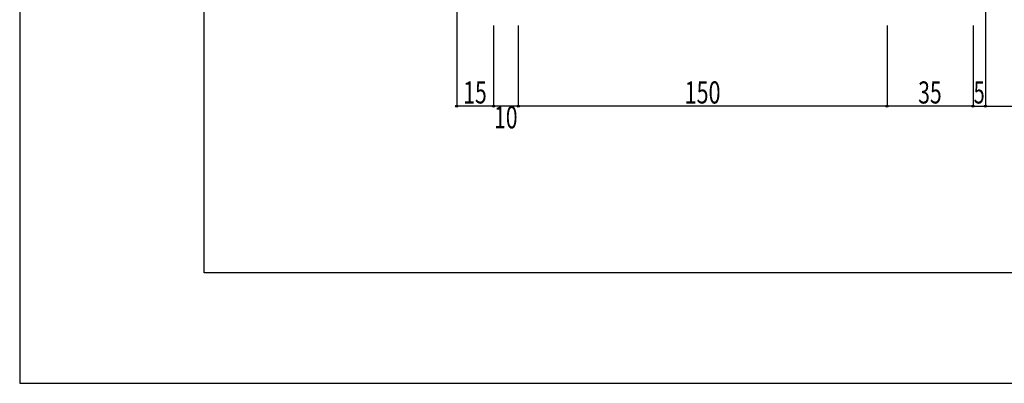
# Model space of a CAD drawing. Extents: x -210 to 210, y -148 to 148.
# Drawn here: x -210 to -77, y -148 to -99 of the extents above; entities that cross this region are included whole.
import ezdxf
from ezdxf.enums import TextEntityAlignment as Align

# ---------------------------------------------------------------- set-up
doc = ezdxf.new("R2010")
doc.units = 0
doc.header["$LTSCALE"] = 10
doc.header["$PDMODE"] = 32
doc.header["$PDSIZE"] = 0.3
for name, color, linetype in [('型材断面', 47, 'CONTINUOUS'), ('寸法', 80, 'CONTINUOUS'), ('通り芯', 15, 'CONTINUOUS')]:
    doc.layers.add(name, color=color, linetype=linetype)
doc.styles.add('TextStyle03', font='MONOTXT', dxfattribs={"height": 1, "bigfont": 'BIGFONT'})

# ---------------------------------------------------------------- blocks, each defined once
blk = doc.blocks.new('*GRP_0001')
at = {"layer": '型材断面', "linetype": 'CONTINUOUS'}
for p, q in [((-185, -133.5), (-185, 133.5)), ((195, -133.5), (-185, -133.5))]:
    blk.add_line(p, q, dxfattribs=at)
blk = doc.blocks.new('*DIM_0131')
at = {"layer": '寸法', "color": 0, "linetype": 'BYBLOCK'}
for p, q in [((-92.41617, -99.92899), (-92.41617, -110.886255)), ((-80.749505, -99.92899), (-80.749505, -110.886255)), ((-80.749505, -110.886255), (-92.41617, -110.886255))]:
    blk.add_line(p, q, dxfattribs=at)
at = {"layer": '寸法', "color": 0}
blk.add_point((-92.41617, -110.886255), dxfattribs=at)
at = {"layer": '寸法', "color": 0, "linetype": 'CONTINUOUS', "style": 'TextStyle03'}
blk.add_text('35', height=3, dxfattribs=at).set_placement((-88.19375, -110.525), (-85.00625, -110.525), align=Align.FIT)
blk = doc.blocks.new('*DIM_0132')
at = {"layer": '寸法', "color": 0, "linetype": 'BYBLOCK'}
for p, q in [((-142.41621, -99.92899), (-142.41621, -110.886255)), ((-92.41617, -99.92899), (-92.41617, -110.886255)), ((-92.41617, -110.886255), (-142.41621, -110.886255))]:
    blk.add_line(p, q, dxfattribs=at)
at = {"layer": '寸法', "color": 0}
blk.add_point((-142.41621, -110.886255), dxfattribs=at)
at = {"layer": '寸法', "color": 0, "linetype": 'CONTINUOUS', "style": 'TextStyle03'}
blk.add_text('150', height=3, dxfattribs=at).set_placement((-119.8625, -110.525), (-114.9875, -110.525), align=Align.FIT)
blk = doc.blocks.new('*DIM_0133')
at = {"layer": '寸法', "color": 0, "linetype": 'BYBLOCK'}
for p, q in [((-145.74954, -99.92899), (-145.74954, -110.886255)), ((-142.41621, -99.92899), (-142.41621, -110.886255)), ((-142.41621, -110.886255), (-145.74954, -110.886255))]:
    blk.add_line(p, q, dxfattribs=at)
at = {"layer": '寸法', "color": 0}
blk.add_point((-145.74954, -110.886255), dxfattribs=at)
at = {"layer": '寸法', "color": 0, "linetype": 'CONTINUOUS', "style": 'TextStyle03'}
blk.add_text('10', height=3, dxfattribs=at).set_placement((-145.69375, -113.9), (-142.50625, -113.9), align=Align.FIT)
blk = doc.blocks.new('*DIM_0136')
at = {"layer": '寸法', "linetype": 'CONTINUOUS'}
for p, q in [((-79.082838, -50.195423), (-79.082838, -110.886255)), ((-80.749505, -100.7), (-80.749505, -110.886255)), ((-80.749505, -110.886255), (-79.082838, -110.886255))]:
    blk.add_line(p, q, dxfattribs=at)
at = {"layer": '寸法'}
for p in [(-80.749505, -110.886255), (-79.082838, -110.886255)]:
    blk.add_point(p, dxfattribs=at)
at = {"layer": '寸法', "linetype": 'CONTINUOUS', "style": 'TextStyle03'}
blk.add_text('5', height=3, dxfattribs=at).set_placement((-80.675, -110.525), (-79.175, -110.525), align=Align.FIT)
blk = doc.blocks.new('*DIM_0137')
at = {"layer": '寸法', "linetype": 'CONTINUOUS'}
blk.add_line((-79.082838, -110.886255), (88.214632, -110.886255), dxfattribs=at)
blk = doc.blocks.new('*DIM_0138')
at = {"layer": '寸法', "linetype": 'CONTINUOUS'}
for p, q in [((-150.751038, -84.72714), (-150.751038, -110.886255)), ((-145.749568, -102.143988), (-145.749568, -110.886255)), ((-145.749568, -110.886255), (-150.751038, -110.886255))]:
    blk.add_line(p, q, dxfattribs=at)
at = {"layer": '寸法'}
for p in [(-150.751038, -110.886255), (-145.749568, -110.886255)]:
    blk.add_point(p, dxfattribs=at)
at = {"layer": '寸法', "linetype": 'CONTINUOUS', "style": 'TextStyle03'}
blk.add_text('15', height=3, dxfattribs=at).set_placement((-149.86875, -110.525), (-146.68125, -110.525), align=Align.FIT)

msp = doc.modelspace()

# ---------------------------------------------------------------- linework, layer by layer
at = {"layer": '通り芯', "linetype": 'CONTINUOUS'}
msp.add_lwpolyline([(-210, -148.5), (210, -148.5), (210, 148.5), (-210, 148.5)], close=True, dxfattribs=at)

# ---------------------------------------------------------------- block references
at = {"layer": '型材断面', "linetype": 'CONTINUOUS'}
msp.add_blockref('*GRP_0001', (0, 0), dxfattribs=at)
at = {"layer": '寸法', "linetype": 'CONTINUOUS'}
for name in ['*DIM_0136', '*DIM_0137', '*DIM_0138', '*DIM_0133', '*DIM_0132', '*DIM_0131']:
    msp.add_blockref(name, (0, 0), dxfattribs=at)

doc.saveas('drawing.dxf')
